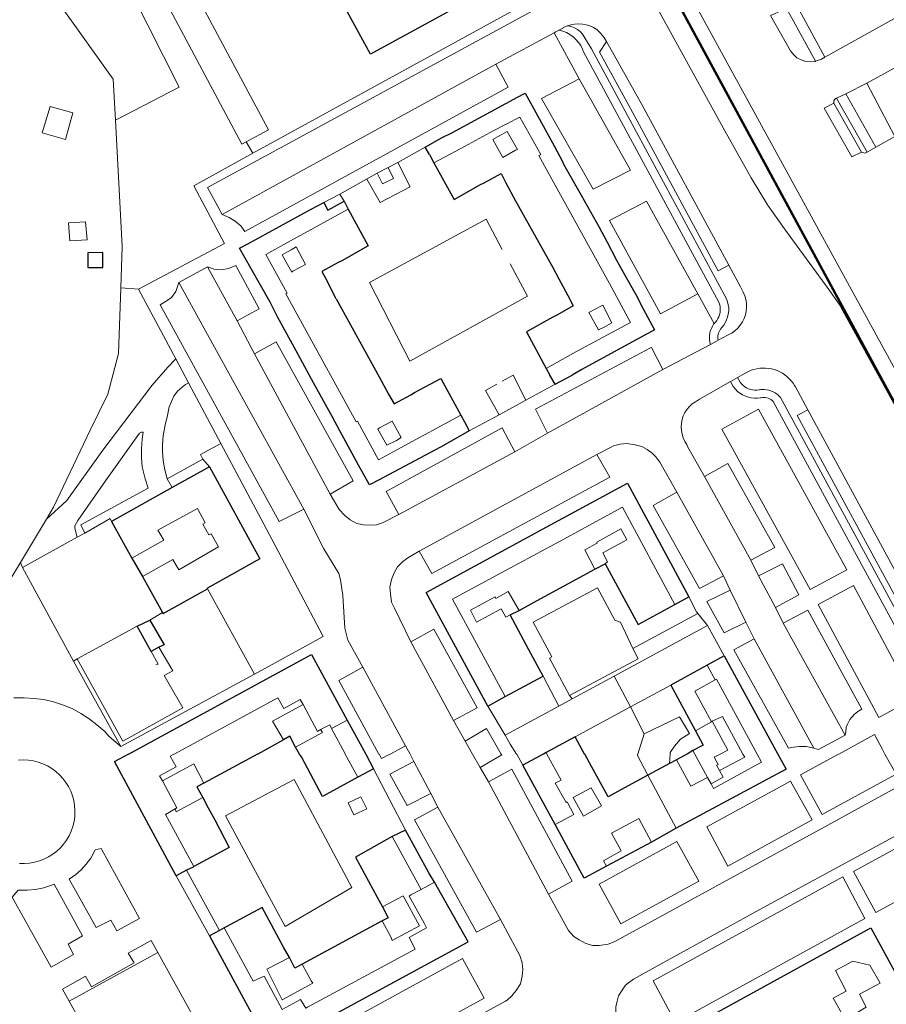
# Model space of a CAD drawing. Units: metres. Extents: x 445088 to 447366, y 4473790 to 4475792.
# Drawn here: x 446670 to 446815, y 4474751 to 4474915 of the extents above; entities that cross this region are included whole.
import ezdxf

# ---------------------------------------------------------------- set-up
doc = ezdxf.new("R2010")
doc.units = ezdxf.units.M
doc.header["$MEASUREMENT"] = 0
doc.linetypes.add('Límite_Distrito', pattern=[5, 3, -1, 0, -1])
for name, color, linetype, lineweight in [('03_ALAMBRADA_L', 252, 'Continuous', 0), ('03_AUXILIAR_CONSTRUCTIVO_L', 252, 'Continuous', 0), ('03_CERRAMIENTO_SIN_ESPECIFICAR_L', 252, 'Continuous', 0), ('03_EDIFICIO_CAMBIO_ALTURA_L', 252, 'Continuous', 0), ('03_EDIFICIO_FACHADA_L', 252, 'Continuous', 25), ('03_EDIFICIO_FACHADA_RETRANQUEADA_SOPORTAL_L', 252, 'Continuous', 13), ('03_EDIFICIO_MEDIANERIA_L', 252, 'Continuous', 0), ('03_EDIFICIO_VUELO_SOPORTALES_L', 252, 'Continuous', 25), ('03_ESCALERA_L', 252, 'Continuous', 0), ('03_MARQUESINA_L', 252, 'Continuous', 13), ('03_MURO_PARED_TAPIA_L', 252, 'Continuous', 0), ('03_PORCHE_CASETA_COBERTIZO_L', 252, 'Continuous', 13), ('06_ACERA_ISLETA_L', 252, 'Continuous', 0), ('06_APARCAMIENTO_L', 252, 'Continuous', 0), ('06_BORDILLO_L', 252, 'Continuous', 0), ('06_CIERRE_ACERA_ISLETA_L', 252, 'Continuous', 0), ('10_CARRIL_BICI_L', 252, 'Continuous', 13), ('11_CIERRE_ZONA_AJARDINADA_L', 252, 'Continuous', 13), ('11_SETO_L', 252, 'Continuous', 0), ('DISTRITOS_20100407', 252, 'Continuous', 50), ('distritos_lineas_interiores_20171031', 252, 'Límite_Distrito', 25)]:
    doc.layers.add(name, color=color, linetype=linetype, lineweight=lineweight)

# ---------------------------------------------------------------- blocks, each defined once
blk = doc.blocks.new('VK4764N_ACAD_1_FMEBLOCK7')
at = {"layer": '06_BORDILLO_L'}
for p, q in [((-3.82, 0), (-3.82, 0)), ((3.82, 0), (3.82, 0))]:
    blk.add_line(p, q, dxfattribs=at)

msp = doc.modelspace()

# ---------------------------------------------------------------- linework, layer by layer
at = {"layer": '03_ALAMBRADA_L'}
for p, q in [((446709.2, 4474892.4), (446756.37, 4474918.28)), ((446687.3, 4474870), (446690.2, 4474869.8)), ((446701.7, 4474819.9), (446709.5, 4474805.7)), ((446687.3, 4474793.7), (446679.4, 4474807.9)), ((446709.5, 4474805.7), (446687.3, 4474793.7)), ((446697.6, 4474800.1), (446694.5, 4474805.5))]:
    msp.add_line(p, q, dxfattribs=at)
for points in [[(446686.4, 4474897.9), (446697, 4474903.4), (446681.4, 4474934.3), (446732.4, 4474961.9)], [(446690.2, 4474869.8), (446704.5, 4474877.4), (446699.4, 4474887), (446709.2, 4474892.4)], [(446725.68, 4474770.23), (446716.08, 4474788.23), (446704.68, 4474782.13), (446714.58, 4474763.73), (446725.68, 4474770.23)]]:
    msp.add_lwpolyline(points, dxfattribs=at)
at = {"layer": '03_AUXILIAR_CONSTRUCTIVO_L'}
msp.add_line((446784.8, 4474813.8), (446786, 4474811.7), dxfattribs=at)
for points in [[(446674.2, 4474895.8), (446675.5, 4474900.2), (446679.3, 4474899.1), (446678.1, 4474894.7), (446674.2, 4474895.8)], [(446681.7, 4474878), (446678.8, 4474877.8), (446678.6, 4474880.8), (446681.4, 4474881), (446681.7, 4474878)]]:
    msp.add_lwpolyline(points, dxfattribs=at)
at = {"layer": '03_CERRAMIENTO_SIN_ESPECIFICAR_L'}
msp.add_line((446678.7, 4474751.3), (446693.4, 4474759.4), dxfattribs=at)
for points in [[(446728.2, 4474888.1), (446730.4, 4474884.2), (446735.4, 4474886.8), (446733.31, 4474890.88)], [(446750.7, 4474854.5), (446752.5, 4474855.5), (446754.6, 4474851.3)], [(446749.8, 4474854), (446747.9, 4474852.9), (446750.2, 4474848.9)], [(446761.9, 4474802.2), (446758.52, 4474808.37), (446758.96, 4474808.61), (446755.84, 4474814.37), (446766.54, 4474820.11), (446769.39, 4474814.7), (446770.35, 4474814.38), (446772.4, 4474810)], [(446693.4, 4474759.4), (446704.6, 4474739.2), (446700.6, 4474737), (446700.1, 4474737.7), (446699.3, 4474738.4), (446698.6, 4474738.7), (446697.7, 4474738.9), (446696.9, 4474739), (446696.2, 4474738.8), (446695.3, 4474738.4), (446694.5, 4474737.8), (446694, 4474737.3), (446693.6, 4474736.6), (446693.4, 4474735.9), (446693.3, 4474735.4), (446693.4, 4474734.4), (446693.5, 4474733.9), (446693.8, 4474733.2), (446689.8, 4474731.1), (446678.7, 4474751.3)]]:
    msp.add_lwpolyline(points, dxfattribs=at)
at = {"layer": '03_EDIFICIO_CAMBIO_ALTURA_L'}
for p, q in [((446786.09, 4474804.78), (446784.75, 4474807.23)), ((446722.3, 4474796.7), (446724.9, 4474798.1)), ((446782.8, 4474796.3), (446785.5, 4474797.8)), ((446785.5, 4474797.8), (446785.6, 4474797.9)), ((446758.09, 4474792.42), (446758, 4474792.7)), ((446782.69, 4474792.42), (446782.4, 4474793)), ((446785.4, 4474787.5), (446784.82, 4474788.56)), ((446737.2, 4474769.9), (446739.4, 4474771.11))]:
    msp.add_line(p, q, dxfattribs=at)
for points in [[(446758, 4474856.6), (446762.4, 4474859.1), (446768.2, 4474862.2), (446772.01, 4474864.25), (446768.5, 4474870.7), (446758.3, 4474889.2), (446756.8, 4474892), (446757.1, 4474892.17), (446753.62, 4474898.42), (446749.3, 4474896.2), (446743.8, 4474893.2), (446739.3, 4474890.8)], [(446752.9, 4474892.9), (446753.2, 4474893), (446751.5, 4474896), (446749.9, 4474895.1), (446749.1, 4474894.7), (446750.8, 4474891.7), (446752.9, 4474892.9)], [(446743.8, 4474848.8), (446733.8, 4474843.4), (446730.11, 4474841.41), (446726.63, 4474847.83), (446726.4, 4474847.7), (446714.7, 4474869), (446714.94, 4474869.14), (446711.4, 4474875.55), (446714.9, 4474877.5), (446725.1, 4474883.1)], [(446715.6, 4474876.3), (446716.4, 4474876.8), (446718, 4474873.9), (446715.9, 4474872.8), (446715.7, 4474872.6), (446715, 4474873.9), (446714.1, 4474875.5), (446715.6, 4474876.3)], [(446767.2, 4474867), (446767.4, 4474867.1), (446768.9, 4474864.2), (446767.5, 4474863.4), (446766.7, 4474863), (446765.1, 4474865.9), (446767.2, 4474867)], [(446730.7, 4474845.2), (446731.5, 4474843.8), (446733.1, 4474844.6), (446733.9, 4474845.1), (446732.4, 4474847.8), (446730.3, 4474846.7), (446730, 4474846.5), (446730.7, 4474845.2)], [(446779.4, 4474817.3), (446770.7, 4474833.5), (446760.2, 4474827.8), (446752.8, 4474823.8), (446742.8, 4474818.4), (446742.4, 4474818.2), (446751.2, 4474802)], [(446766.1, 4474823.2), (446764.4, 4474826.4), (446766.5, 4474827.5), (446766.4, 4474827.7), (446770.4, 4474829.9), (446771.4, 4474828.1), (446767.4, 4474825.9), (446768.2, 4474824.4), (446767.8, 4474824.1)], [(446752, 4474815.6), (446751.3, 4474815.2), (446750.5, 4474816.6), (446746.4, 4474814.4), (446745.4, 4474816.4), (446749.5, 4474818.6), (446749.6, 4474818.3), (446751.7, 4474819.5), (446753.5, 4474816.3)], [(446785.5, 4474797.8), (446782.7, 4474802.9), (446786.09, 4474804.78)], [(446786.09, 4474804.78), (446786.3, 4474804.9), (446793.09, 4474792.42)], [(446696.16, 4474792.42), (446713.4, 4474801.8), (446714.4, 4474800), (446717.1, 4474801.5), (446717.6, 4474800.7)], [(446717.6, 4474800.7), (446712.5, 4474797.9), (446714.3, 4474794.8)], [(446717.6, 4474800.7), (446720, 4474796.2), (446720.5, 4474796.5)], [(446785.6, 4474797.9), (446787.3, 4474798.7), (446790.69, 4474792.42)], [(446720.5, 4474796.5), (446722, 4474797.3), (446722.3, 4474796.7)], [(446785.6, 4474797.9), (446788.2, 4474793.1), (446786.95, 4474792.42)], [(446720.5, 4474796.5), (446720.8, 4474796), (446716.3, 4474793.6)], [(446722.3, 4474796.7), (446724.6, 4474792.5), (446724.6, 4474792.42)], [(446694.2, 4474788), (446693.7, 4474788.8), (446696.5, 4474790.3), (446695.5, 4474792.1), (446696.1, 4474792.4), (446696.14, 4474792.42), (446696.15, 4474792.42), (446696.16, 4474792.42)], [(446724.6, 4474792.42), (446724.6, 4474792.42), (446724.6, 4474792.4), (446726.7, 4474788.6)], [(446759.5, 4474780.7), (446762.6, 4474782.4), (446761.5, 4474784.5), (446761.3, 4474784.4), (446759.5, 4474787.6), (446760.5, 4474788.1), (446758.1, 4474792.4), (446758.09, 4474792.42), (446758.09, 4474792.42)], [(446784.82, 4474788.56), (446782.7, 4474792.4), (446782.69, 4474792.42), (446782.69, 4474792.42)], [(446793.09, 4474792.42), (446793.09, 4474792.42), (446793.1, 4474792.4), (446793.8, 4474791.1), (446785.8, 4474786.7), (446785.4, 4474787.5)], [(446786.95, 4474792.42), (446786.94, 4474792.42), (446786.9, 4474792.4), (446785.9, 4474791.9), (446786.6, 4474790.7), (446786.3, 4474790.6), (446786.8, 4474789.7)], [(446790.69, 4474792.42), (446790.69, 4474792.42), (446790.7, 4474792.4), (446791, 4474791.9), (446786.8, 4474789.7)], [(446701.1, 4474787.6), (446699.4, 4474790.8), (446694.2, 4474788)], [(446784.82, 4474788.56), (446782.07, 4474787.07), (446779.69, 4474791.48)], [(446786.8, 4474789.7), (446787.4, 4474788.6), (446785.4, 4474787.5)], [(446694.2, 4474788), (446696.6, 4474783.5), (446696.3, 4474783.3)], [(446762.5, 4474785.2), (446765.5, 4474786.8), (446767.2, 4474783.8), (446764.2, 4474782.1), (446762.5, 4474785.2)], [(446696.3, 4474783.3), (446696.5, 4474782.8), (446700.9, 4474785.2)], [(446699.4, 4474773.7), (446694.7, 4474782.4), (446696.3, 4474783.3)], [(446768, 4474773.8), (446767.55, 4474774.68), (446770.46, 4474776.31), (446768.88, 4474779.25), (446773.4, 4474781.7), (446775.5, 4474777.8)], [(446732.4, 4474778.7), (446736.3, 4474771.5), (446737.2, 4474769.9)], [(446737.2, 4474769.9), (446735.5, 4474769), (446735.2, 4474768.8), (446737.7, 4474764.3), (446738.1, 4474763.5), (446735.2, 4474761.9), (446736.2, 4474760), (446718.3, 4474750.3), (446718.01, 4474750.16), (446717.14, 4474751.61), (446714.12, 4474749.96), (446711.11, 4474755.49), (446709.3, 4474754.65), (446704.47, 4474763.52)], [(446730.7, 4474764.7), (446732.2, 4474761.9), (446732.4, 4474761.4), (446736.91, 4474763.87), (446734.23, 4474768.83), (446730.8, 4474767)], [(446715.3, 4474758.6), (446711.53, 4474756.63), (446714.11, 4474751.56), (446719.2, 4474754.3), (446718.9, 4474754.7), (446717.4, 4474757.5)], [(446808.6, 4474748.8), (446809.8, 4474749.5), (446811.2, 4474750.3), (446810.1, 4474752.5), (446813.5, 4474754.3), (446811.8, 4474757.3), (446809, 4474758), (446806.1, 4474756.4), (446807.9, 4474753), (446805.7, 4474751.8), (446807.1, 4474749.4)]]:
    msp.add_lwpolyline(points, dxfattribs=at)
at = {"layer": '03_EDIFICIO_FACHADA_L'}
for p, q in [((446742.3, 4474895.8), (446753.2, 4474901.7)), ((446753.2, 4474901.7), (446754.4, 4474902.34)), ((446756.3, 4474899.2), (446759.4, 4474893.5)), ((446740.7, 4474895), (446742.3, 4474895.8)), ((446737.9, 4474893.4), (446740.7, 4474895)), ((446759.4, 4474893.5), (446760.7, 4474891)), ((446738.6, 4474892.2), (446737.9, 4474893.4)), ((446738.6, 4474892.2), (446739.3, 4474890.8)), ((446760.7, 4474891), (446760.9, 4474890.6)), ((446760.9, 4474890.6), (446763.8, 4474885.4)), ((446747.7, 4474887.5), (446750.5, 4474889)), ((446750.5, 4474889), (446751.3, 4474887.5)), ((446747.1, 4474887.2), (446747.7, 4474887.5)), ((446751.3, 4474887.5), (446752.9, 4474884.5)), ((446763.8, 4474885.4), (446766.8, 4474880.1)), ((446724.4, 4474884.4), (446725.1, 4474883.1)), ((446752.9, 4474884.5), (446759.1, 4474873.4)), ((446723.4, 4474874.2), (446720.7, 4474872.7)), ((446724, 4474874.5), (446723.4, 4474874.2)), ((446769.7, 4474874.6), (446771.1, 4474872.1)), ((446712.1, 4474867.6), (446708.9, 4474873.3)), ((446720.7, 4474872.7), (446721.5, 4474871.2)), ((446759.1, 4474873.4), (446760.1, 4474871.5)), ((446723.1, 4474868.2), (446721.5, 4474871.2)), ((446760.1, 4474871.5), (446761.6, 4474868.7)), ((446713.3, 4474865.2), (446712.1, 4474867.6)), ((446723.1, 4474868.2), (446730.2, 4474855.2)), ((446761.6, 4474868.7), (446762.5, 4474867)), ((446762.5, 4474867), (446759.9, 4474865.5)), ((446716.4, 4474859.5), (446713.3, 4474865.2)), ((446759.9, 4474865.5), (446759.1, 4474865.1)), ((446774.7, 4474862.3), (446763.9, 4474856.4)), ((446775.84, 4474862.91), (446774.7, 4474862.3)), ((446719.3, 4474854.2), (446716.4, 4474859.5)), ((446758, 4474856.6), (446758.6, 4474855.5)), ((446763.9, 4474856.4), (446762.3, 4474855.5)), ((446722.4, 4474848.6), (446719.3, 4474854.2)), ((446730.2, 4474855.2), (446731.8, 4474852.3)), ((446759.5, 4474854), (446758.6, 4474855.5)), ((446759.5, 4474854), (446762.3, 4474855.5)), ((446735.5, 4474852.2), (446736.1, 4474852.6)), ((446731.8, 4474852.3), (446732.7, 4474850.7)), ((446732.7, 4474850.7), (446735.5, 4474852.2)), ((446723.7, 4474846.2), (446722.4, 4474848.6)), ((446743.8, 4474848.8), (446744.4, 4474847.7)), ((446744.4, 4474847.7), (446745.2, 4474846.2)), ((446726.8, 4474840.5), (446723.7, 4474846.2)), ((446745.2, 4474846.2), (446742.6, 4474844.7)), ((446689.1, 4474825), (446690.9, 4474822)), ((446762.9, 4474821.5), (446766.1, 4474823.2)), ((446766.1, 4474823.2), (446767.8, 4474824.1)), ((446756.5, 4474818), (446762.9, 4474821.5)), ((446779.4, 4474817.3), (446781.7, 4474818.6)), ((446753.5, 4474816.3), (446756.5, 4474818)), ((446752, 4474815.6), (446753.5, 4474816.3)), ((446755.1, 4474809.8), (446752, 4474815.6)), ((446690, 4474813.7), (446692.1, 4474814.7)), ((446692.3, 4474809.5), (446690, 4474813.7)), ((446693.6, 4474810.2), (446692.3, 4474809.5)), ((446757.5, 4474805.4), (446755.1, 4474809.8)), ((446787.6, 4474808.8), (446784.75, 4474807.23)), ((446787.6, 4474808.8), (446796.49, 4474792.42)), ((446784.75, 4474807.23), (446778.7, 4474803.9)), ((446751.2, 4474802), (446757.5, 4474805.4)), ((446778.7, 4474803.9), (446782.8, 4474796.3)), ((446748.3, 4474800.4), (446751.2, 4474802)), ((446724.9, 4474798.1), (446727.99, 4474792.42)), ((446762.8, 4474795.3), (446758, 4474792.7)), ((446764.39, 4474792.42), (446762.8, 4474795.3)), ((446714.3, 4474794.8), (446710.05, 4474792.42)), ((446716.99, 4474792.42), (446716.3, 4474793.6)), ((446688.54, 4474792.42), (446688.55, 4474792.42)), ((446710.05, 4474792.42), (446710.04, 4474792.42)), ((446716.99, 4474792.42), (446716.99, 4474792.42)), ((446727.99, 4474792.42), (446727.99, 4474792.42)), ((446757.55, 4474792.42), (446757.54, 4474792.42)), ((446758, 4474792.7), (446757.55, 4474792.42)), ((446764.39, 4474792.42), (446764.39, 4474792.42)), ((446781.45, 4474792.42), (446781.44, 4474792.42)), ((446782.4, 4474793), (446781.45, 4474792.42)), ((446796.49, 4474792.42), (446796.49, 4474792.42)), ((446759.5, 4474780.7), (446754.1, 4474790.6)), ((446778.51, 4474790.84), (446774.9, 4474788.9)), ((446779.69, 4474791.48), (446778.51, 4474790.84)), ((446729.3, 4474790), (446726.7, 4474788.6)), ((446774.9, 4474788.9), (446771, 4474786.8)), ((446700.9, 4474785.2), (446701.8, 4474783.5)), ((446701.8, 4474783.5), (446702.9, 4474781.5)), ((446734.6, 4474779.8), (446732.4, 4474778.7)), ((446738.5, 4474772.7), (446734.6, 4474779.8)), ((446779.6, 4474780.1), (446775.5, 4474777.8)), ((446775.5, 4474777.8), (446768, 4474773.8)), ((446698.2, 4474773.1), (446696.5, 4474772.2)), ((446699.3, 4474773.6), (446698.2, 4474773.1)), ((446699.4, 4474773.7), (446699.3, 4474773.6)), ((446739.4, 4474771.11), (446738.5, 4474772.7)), ((446729.9, 4474768.6), (446730.8, 4474767)), ((446730.7, 4474764.7), (446717.4, 4474757.5)), ((446703.7, 4474763.1), (446702, 4474762.2)), ((446704.47, 4474763.52), (446703.7, 4474763.1)), ((446704.8, 4474763.7), (446704.47, 4474763.52)), ((446715.3, 4474758.6), (446714.3, 4474760.3))]:
    msp.add_line(p, q, dxfattribs=at)
for points in [[(446748.2, 4474919.5), (446728.8, 4474908.9), (446709.8, 4474943.7), (446729.2, 4474954.3), (446742, 4474931)], [(446754.4, 4474902.34), (446754.5, 4474902.4), (446756.3, 4474899.2)], [(446739.3, 4474890.8), (446742.7, 4474884.7), (446747.1, 4474887.2)], [(446708.4, 4474877.3), (446718.9, 4474883.1), (446721, 4474884.2)], [(446721, 4474884.2), (446721.7, 4474882.9), (446724.4, 4474884.4)], [(446725.1, 4474883.1), (446728.4, 4474877), (446724, 4474874.5)], [(446766.8, 4474880.1), (446768.1, 4474877.7), (446769.7, 4474874.6)], [(446708.9, 4474873.3), (446707, 4474876.6), (446708.4, 4474877.3)], [(446681.8, 4474875.8), (446681.8, 4474873.4), (446684.3, 4474873.4), (446684.3, 4474875.9), (446681.8, 4474875.8)], [(446771.1, 4474872.1), (446772.9, 4474868.9), (446774.1, 4474866.5)], [(446774.1, 4474866.5), (446776, 4474863), (446775.84, 4474862.91)], [(446759.1, 4474865.1), (446754.7, 4474862.7), (446758, 4474856.6)], [(446736.1, 4474852.6), (446740.5, 4474854.9), (446743.8, 4474848.8)], [(446742.6, 4474844.7), (446740.4, 4474843.5), (446730.1, 4474838)], [(446730.1, 4474838), (446728.6, 4474837.2), (446726.8, 4474840.5)], [(446758.72, 4474830.59), (446771.52, 4474837.5), (446781.7, 4474818.6)], [(446748.3, 4474800.4), (446738.02, 4474819.3), (446758.72, 4474830.59)], [(446767.8, 4474824.1), (446773.3, 4474814), (446779.4, 4474817.3)], [(446692.1, 4474814.7), (446694.5, 4474810.6), (446693.6, 4474810.2)], [(446688.55, 4474792.42), (446719, 4474809), (446724.9, 4474798.1)], [(446716.3, 4474793.6), (446715.4, 4474795.4), (446714.3, 4474794.8)], [(446782.8, 4474796.3), (446784.1, 4474793.9), (446782.4, 4474793)], [(446696.5, 4474772.2), (446686.2, 4474791.2), (446687.9, 4474792.1)], [(446687.9, 4474792.1), (446688.5, 4474792.4), (446688.54, 4474792.42)], [(446710.04, 4474792.42), (446710, 4474792.4), (446701.1, 4474787.6)], [(446717.3, 4474792), (446717, 4474792.4), (446716.99, 4474792.42)], [(446726.7, 4474788.6), (446720.8, 4474785.4), (446717.3, 4474792)], [(446727.99, 4474792.42), (446728, 4474792.4), (446729.3, 4474790)], [(446757.54, 4474792.42), (446757.5, 4474792.4), (446754.1, 4474790.6)], [(446765.2, 4474791), (446764.4, 4474792.4), (446764.39, 4474792.42)], [(446796.49, 4474792.42), (446796.5, 4474792.4), (446797.9, 4474789.9), (446779.6, 4474780.1)], [(446781.44, 4474792.42), (446781.4, 4474792.4), (446779.69, 4474791.48)], [(446771, 4474786.8), (446768.3, 4474785.3), (446765.2, 4474791)], [(446701.1, 4474787.6), (446699.9, 4474787), (446700.9, 4474785.2)], [(446702.9, 4474781.5), (446705.3, 4474776.9), (446699.4, 4474773.7)], [(446768, 4474773.8), (446764.3, 4474771.8), (446759.5, 4474780.7)], [(446732.4, 4474778.7), (446726.3, 4474775.3), (446729.9, 4474768.6)], [(446713.9, 4474744.3), (446745, 4474761.2), (446739.4, 4474771.11)], [(446714.3, 4474760.3), (446710.8, 4474766.9), (446704.8, 4474763.7)], [(446730.8, 4474767), (446731.7, 4474765.2), (446730.7, 4474764.7)], [(446786.6, 4474731), (446778.7, 4474745.2), (446812, 4474763.5), (446822.2, 4474744.7)], [(446702, 4474762.2), (446712.2, 4474743.4), (446713.9, 4474744.3)], [(446717.4, 4474757.5), (446716.2, 4474756.8), (446715.3, 4474758.6)]]:
    msp.add_lwpolyline(points, dxfattribs=at)
at = {"layer": '03_EDIFICIO_FACHADA_RETRANQUEADA_SOPORTAL_L'}
msp.add_lwpolyline([(446689.1, 4474825), (446694.4, 4474828), (446693.4, 4474829.7), (446700, 4474833.3), (446701.3, 4474830.9), (446700.9, 4474830.7), (446701.9, 4474828.9), (446702.3, 4474829.1), (446703.5, 4474826.9), (446696.9, 4474823.1), (446695.9, 4474824.8), (446690.9, 4474822)], dxfattribs=at)
at = {"layer": '03_EDIFICIO_MEDIANERIA_L'}
msp.add_line((446774.9, 4474788.9), (446779.6, 4474780.1), dxfattribs=at)
at = {"layer": '03_EDIFICIO_VUELO_SOPORTALES_L'}
for p, q in [((446702, 4474840.2), (446695.8, 4474836.8)), ((446695.8, 4474836.8), (446685.7, 4474831.1)), ((446685.7, 4474831.1), (446689.1, 4474825)), ((446690.9, 4474822), (446694.2, 4474816))]:
    msp.add_line(p, q, dxfattribs=at)
for points in [[(446702, 4474840.2), (446710.4, 4474824.9), (446701.6, 4474820), (446701.7, 4474819.9)], [(446694.2, 4474816), (446694.3, 4474815.8), (446701.7, 4474819.9)]]:
    msp.add_lwpolyline(points, dxfattribs=at)
at = {"layer": '03_ESCALERA_L'}
for p, q in [((446729.9, 4474889.1), (446731.7, 4474890)), ((446695, 4474838.2), (446700.9, 4474841.5)), ((446695.8, 4474836.8), (446695, 4474838.2))]:
    msp.add_line(p, q, dxfattribs=at)
for points in [[(446731.7, 4474890), (446732.6, 4474888.2), (446730.8, 4474887.3), (446729.9, 4474889.1)], [(446681.3, 4474829.2), (446680.6, 4474830.6), (446691.8, 4474836.7)]]:
    msp.add_lwpolyline(points, dxfattribs=at)
at = {"layer": '03_MARQUESINA_L'}
for points in [[(446687.1, 4474932), (446691.5, 4474934.4), (446711.8, 4474896.3), (446708.1, 4474894.3)], [(446708.1, 4474894.3), (446707.4, 4474893.9), (446687.1, 4474932)]]:
    msp.add_lwpolyline(points, dxfattribs=at)
at = {"layer": '03_MURO_PARED_TAPIA_L'}
for p, q in [((446733.31, 4474890.88), (446737.9, 4474893.4)), ((446731.7, 4474890), (446733.31, 4474890.88)), ((446729.9, 4474889.1), (446723.7, 4474885.6)), ((446696.4, 4474858.2), (446690.2, 4474869.8)), ((446698.5, 4474854.2), (446696.4, 4474858.2)), ((446703.9, 4474844.1), (446698.5, 4474854.2)), ((446754.6, 4474851.3), (446759.5, 4474854)), ((446750.2, 4474848.9), (446745.2, 4474846.2)), ((446670.6, 4474824.3), (446674.9, 4474831.5)), ((446670.9, 4474823.5), (446680, 4474828.5)), ((446680, 4474828.5), (446681.3, 4474829.2)), ((446679.4, 4474807.9), (446670.9, 4474823.5)), ((446781.7, 4474818.6), (446783, 4474816.1)), ((446690, 4474813.7), (446680, 4474808.3)), ((446786, 4474811.7), (446787.6, 4474808.8)), ((446680, 4474808.3), (446679.4, 4474807.9)), ((446769.3, 4474805.4), (446772, 4474800.3)), ((446772, 4474800.3), (446778.7, 4474803.9)), ((446751.2, 4474795.6), (446748.3, 4474800.4)), ((446762.8, 4474795.3), (446772, 4474800.3)), ((446772, 4474800.3), (446774.3, 4474795.8)), ((446774.3, 4474795.8), (446773.21, 4474792.42)), ((446753.08, 4474792.42), (446753.08, 4474792.42)), ((446773.21, 4474792.42), (446773.21, 4474792.42)), ((446778.6, 4474792.42), (446778.51, 4474790.84)), ((446778.6, 4474792.42), (446778.6, 4474792.42)), ((446729.3, 4474790), (446734.6, 4474779.8))]:
    msp.add_line(p, q, dxfattribs=at)
for points in [[(446686.4, 4474897.9), (446686, 4474904.7), (446671.7, 4474924.8), (446656.9, 4474942)], [(446687.3, 4474870), (446687.5, 4474876.9), (446686.4, 4474897.9)], [(446674.9, 4474831.5), (446676.1, 4474833.5), (446682.2, 4474846.3), (446685.1, 4474852.3), (446686.9, 4474859.1), (446687.3, 4474870)], [(446681.3, 4474829.2), (446685.5, 4474831.6), (446685.7, 4474831.1)], [(446651.31, 4474792.43), (446657.7, 4474803), (446670.6, 4474824.3)], [(446693.1, 4474807.3), (446693.5, 4474807.4), (446692.3, 4474809.5)], [(446774.3, 4474795.8), (446780.16, 4474798.62), (446781.83, 4474795.85), (446780.34, 4474794.94), (446779.31, 4474793.75), (446778.62, 4474792.67), (446778.6, 4474792.42)], [(446753.08, 4474792.42), (446752, 4474794.1), (446751.2, 4474795.6)], [(446754.1, 4474790.6), (446753.1, 4474792.4), (446753.08, 4474792.42)], [(446773.21, 4474792.42), (446773.2, 4474792.4), (446773.2, 4474792.2), (446774.9, 4474788.9)], [(446679.65, 4474782.84), (446679.65, 4474783.04), (446679.59, 4474783.87), (446679.45, 4474784.69), (446679.24, 4474785.49), (446678.94, 4474786.27), (446678.58, 4474787.01), (446678.14, 4474787.72), (446677.64, 4474788.38), (446677.07, 4474788.99), (446676.46, 4474789.55), (446675.78, 4474790.04), (446675.07, 4474790.46), (446674.32, 4474790.82), (446673.54, 4474791.1), (446672.73, 4474791.3), (446671.91, 4474791.42), (446671.08, 4474791.47), (446670.25, 4474791.43)], [(446670.45, 4474774.23), (446671.28, 4474774.22), (446672.11, 4474774.28), (446672.93, 4474774.43), (446673.73, 4474774.65), (446674.5, 4474774.95), (446675.25, 4474775.32), (446675.95, 4474775.76), (446676.61, 4474776.27), (446677.22, 4474776.83), (446677.76, 4474777.46), (446678.25, 4474778.13), (446678.67, 4474778.85), (446679.02, 4474779.6), (446679.29, 4474780.38), (446679.49, 4474781.19), (446679.61, 4474782.01), (446679.65, 4474782.84)]]:
    msp.add_lwpolyline(points, dxfattribs=at)
at = {"layer": '03_PORCHE_CASETA_COBERTIZO_L'}
for p, q in [((446723.7, 4474885.6), (446721, 4474884.2)), ((446723.7, 4474885.6), (446724.4, 4474884.4)), ((446696.5, 4474772.2), (446702, 4474762.2)), ((446703.7, 4474763.1), (446698.2, 4474773.1))]:
    msp.add_line(p, q, dxfattribs=at)
msp.add_lwpolyline([(446727.2, 4474785.3), (446728.2, 4474783.3), (446726, 4474782.3), (446725.1, 4474784.3), (446727.2, 4474785.3)], dxfattribs=at)
at = {"layer": '06_ACERA_ISLETA_L'}
for p, q in [((446759.32, 4474912.45), (446749.6, 4474907.2)), ((446759.6, 4474912.6), (446759.32, 4474912.45)), ((446760.11, 4474912.88), (446759.6, 4474912.6)), ((446802.71, 4474907.68), (446802.79, 4474907.7)), ((446786.6, 4474872.82), (446772.01, 4474899.85)), ((446786.6, 4474872.82), (446788.35, 4474873.78)), ((446788.35, 4474873.78), (446790.29, 4474870.19)), ((446696.9, 4474870.9), (446701.7, 4474873.5)), ((446706.6, 4474864.5), (446709.5, 4474859)), ((446788.28, 4474862.17), (446786.59, 4474861.27)), ((446785.32, 4474860.6), (446777.4, 4474856.4)), ((446789.82, 4474855.1), (446791.18, 4474855.87)), ((446799.43, 4474853.52), (446801.5, 4474849.69)), ((446799.74, 4474848.74), (446801.5, 4474849.69)), ((446799.74, 4474848.74), (446821.12, 4474809.23)), ((446752.8, 4474842.7), (446758.2, 4474845.8)), ((446793.3, 4474822.1), (446792, 4474824.7)), ((446787.5, 4474822.1), (446788.6, 4474819.7)), ((446797.4, 4474814.2), (446796.1, 4474816.8)), ((446791.2, 4474814.4), (446792.6, 4474811.6)), ((446744.5, 4474794.6), (446742.6, 4474798)), ((446734.6, 4474793.8), (446732.05, 4474792.42)), ((446735.39, 4474792.42), (446734.6, 4474793.8)), ((446730.19, 4474792.42), (446730.19, 4474792.42)), ((446732.05, 4474792.42), (446732.04, 4474792.42)), ((446735.39, 4474792.42), (446735.39, 4474792.42)), ((446750.49, 4474792.42), (446750.49, 4474792.42)), ((446748.4, 4474787.8), (446747, 4474790.2)), ((446740, 4474783.6), (446738.8, 4474785.9)), ((446717.33, 4474732.94), (446751.22, 4474751.35))]:
    msp.add_line(p, q, dxfattribs=at)
for points in [[(446778.87, 4474950.05), (446797.34, 4474916.21), (446795.3, 4474915.3), (446798.6, 4474909.43), (446799.09, 4474908.81), (446799.69, 4474908.29), (446800.38, 4474907.91), (446801.14, 4474907.68), (446801.92, 4474907.6), (446802.71, 4474907.68)], [(446804.33, 4474908.37), (446816.8, 4474915.3), (446814.5, 4474919.9), (446847.7, 4474937.9)], [(446704.1, 4474882.2), (446701.7, 4474886.7), (446758.58, 4474917.64)], [(446761.59, 4474913.61), (446762.09, 4474913.77), (446762.72, 4474913.89), (446763.37, 4474913.93), (446764.01, 4474913.89), (446764.64, 4474913.77), (446765.26, 4474913.58), (446765.85, 4474913.31), (446766.39, 4474912.97), (446767.01, 4474912.36), (446767.56, 4474911.71), (446768.05, 4474911)], [(446768.05, 4474911), (446766.84, 4474909.23), (446772.01, 4474899.85)], [(446749.6, 4474907.2), (446751.7, 4474903.4), (446751.66, 4474903.38)], [(446751.66, 4474903.38), (446707.9, 4474879.4), (446707.2, 4474880.3), (446706.3, 4474881.1), (446705.3, 4474881.7), (446704.1, 4474882.2)], [(446701.7, 4474873.5), (446702.8, 4474873.1), (446704, 4474873), (446705.2, 4474873.2), (446706.4, 4474873.7), (446710.3, 4474866.5), (446706.6, 4474864.5)], [(446717.7, 4474833.2), (446713.6, 4474831.1), (446693.8, 4474867.2), (446695, 4474867.9), (446695.7, 4474868.4), (446696.4, 4474869.4), (446696.9, 4474870.9)], [(446790.56, 4474869.63), (446790.75, 4474869.28), (446791.01, 4474868.69), (446791.19, 4474868.07), (446791.29, 4474867.43), (446791.32, 4474866.79), (446791.26, 4474866.14), (446791.13, 4474865.51), (446790.91, 4474864.9), (446790.63, 4474864.32), (446790.27, 4474863.78), (446789.86, 4474863.29), (446789.38, 4474862.85), (446788.85, 4474862.48), (446788.28, 4474862.17)], [(446790.56, 4474869.63), (446790.51, 4474869.75), (446790.29, 4474870.19)], [(446709.5, 4474859), (446713.1, 4474861), (446725.9, 4474837.9), (446722.1, 4474835.7)], [(446758.2, 4474845.8), (446756.2, 4474849.8), (446775.32, 4474860)], [(446775.32, 4474860), (446775.5, 4474860.1), (446777.4, 4474856.4)], [(446799.43, 4474853.52), (446799.31, 4474853.73), (446799.04, 4474854.14), (446798.74, 4474854.52), (446798.41, 4474854.89), (446798.05, 4474855.22), (446797.66, 4474855.52), (446797.26, 4474855.79), (446796.83, 4474856.03), (446796.38, 4474856.23), (446795.92, 4474856.39), (446795.44, 4474856.52), (446794.96, 4474856.6), (446794.48, 4474856.65), (446793.98, 4474856.66), (446793.5, 4474856.62), (446793.01, 4474856.55), (446792.54, 4474856.44), (446792.07, 4474856.29), (446791.62, 4474856.1), (446791.18, 4474855.87)], [(446782.8, 4474851.06), (446783.5, 4474851.5), (446788.63, 4474854.42)], [(446781.39, 4474843.92), (446781.38, 4474843.94), (446781.04, 4474844.46), (446780.78, 4474845.03), (446780.58, 4474845.63), (446780.47, 4474846.25), (446780.43, 4474846.87), (446780.47, 4474847.5), (446780.6, 4474848.12), (446780.79, 4474848.71), (446781.07, 4474849.28), (446781.41, 4474849.8), (446781.82, 4474850.28), (446782.28, 4474850.7), (446782.8, 4474851.06)], [(446733.5, 4474832.3), (446731.4, 4474836.1), (446750.7, 4474846.7), (446752.8, 4474842.7)], [(446766.4, 4474842.3), (446768.8, 4474843.5), (446769.2, 4474843.7)], [(446769.2, 4474843.7), (446770.3, 4474844), (446771.4, 4474844.1), (446772.8, 4474843.9), (446773.9, 4474843.6), (446774.8, 4474843.1), (446775.6, 4474842.5), (446776.2, 4474841.9), (446776.9, 4474841), (446779.7, 4474836)], [(446784.3, 4474838.6), (446781.5, 4474843.6), (446781.39, 4474843.92)], [(446736.9, 4474826.2), (446739, 4474822.5), (446768.6, 4474838.5), (446766.4, 4474842.3)], [(446792, 4474824.7), (446796, 4474826.8), (446788.2, 4474840.8), (446784.3, 4474838.6)], [(446722.1, 4474835.7), (446723.6, 4474833.1), (446724.5, 4474832.1), (446725.4, 4474831.4), (446726.5, 4474830.8), (446727.6, 4474830.6), (446728.7, 4474830.5), (446729.8, 4474830.6), (446730.8, 4474830.9), (446733.5, 4474832.3)], [(446779.7, 4474836), (446775.8, 4474833.8), (446783.5, 4474820), (446787.5, 4474822.1)], [(446727.5, 4474806.9), (446725, 4474811.4), (446724.5, 4474813.4), (446724.2, 4474818.8), (446723.8, 4474821.4), (446723.5, 4474822.5), (446721, 4474826.6), (446717.7, 4474833.2)], [(446735.5, 4474811.1), (446732.8, 4474816.7), (446732.3, 4474817.7), (446732.1, 4474819.1), (446732, 4474820.2), (446732.3, 4474821.5), (446732.7, 4474822.6), (446733.3, 4474823.6), (446734.1, 4474824.4), (446735, 4474825.1), (446736.9, 4474826.2)], [(446796.1, 4474816.8), (446800, 4474818.9), (446797.3, 4474824.1), (446793.3, 4474822.1)], [(446788.6, 4474819.7), (446784.7, 4474817.8), (446787.6, 4474812.6), (446791.2, 4474814.4)], [(446807.7, 4474795.6), (446807.8, 4474796.1), (446807.9, 4474796.9), (446808.1, 4474797.4), (446808.5, 4474798.2), (446809.2, 4474799), (446809.8, 4474799.5), (446810.5, 4474799.9), (446801.5, 4474816.4), (446797.4, 4474814.2)], [(446742.6, 4474798), (446746.5, 4474800.1), (446739.3, 4474813.2), (446735.5, 4474811.1)], [(446792.6, 4474811.6), (446789.2, 4474809.8), (446798.3, 4474793.4), (446799.1, 4474793.6), (446800.1, 4474793.7), (446801.2, 4474793.7), (446802.5, 4474793.4)], [(446730.19, 4474792.42), (446723.5, 4474804.7), (446727.5, 4474806.9)], [(446750.49, 4474792.42), (446748.1, 4474796.7), (446744.5, 4474794.6)], [(446802.5, 4474793.4), (446803.3, 4474793.2), (446807.7, 4474795.6)], [(446732.04, 4474792.42), (446732, 4474792.4), (446730.6, 4474791.7), (446730.2, 4474792.4), (446730.19, 4474792.42)], [(446736, 4474791.2), (446735.4, 4474792.4), (446735.39, 4474792.42)], [(446747, 4474790.2), (446750.6, 4474792.3), (446750.5, 4474792.4), (446750.49, 4474792.42)], [(446738.8, 4474785.9), (446734.9, 4474783.9), (446732, 4474789.1), (446736, 4474791.2)], [(446758.4, 4474769.1), (446762.3, 4474771.3), (446752.3, 4474789.9), (446748.4, 4474787.8)], [(446819.95, 4474788.94), (446804.8, 4474780.6), (446774.92, 4474764.27)], [(446773.2, 4474741.9), (446770, 4474748), (446769.8, 4474748.6), (446769.6, 4474749.5), (446769.6, 4474750.4), (446769.8, 4474751.3), (446770, 4474752.2), (446770.5, 4474753), (446771.2, 4474754), (446771.7, 4474754.4), (446772.5, 4474755), (446778.1, 4474758.1), (446794.6, 4474767.2), (446828.17, 4474785.35)], [(446750.4, 4474764.9), (446746.4, 4474762.8), (446736.1, 4474781.5), (446740, 4474783.6)], [(446774.92, 4474764.27), (446769.3, 4474761.2), (446768.3, 4474760.8), (446766.8, 4474760.6), (446765.7, 4474760.6), (446764.5, 4474761), (446763.5, 4474761.5), (446762.6, 4474762.1), (446761.7, 4474763.1), (446758.4, 4474769.1)], [(446751.22, 4474751.35), (446751.5, 4474751.5), (446752.3, 4474752.2), (446753, 4474753.1), (446753.7, 4474754.2), (446754, 4474755.5), (446754.1, 4474756.6), (446754, 4474757.7), (446753.6, 4474758.9), (446750.4, 4474764.9)]]:
    msp.add_lwpolyline(points, dxfattribs=at)
at = {"layer": '06_APARCAMIENTO_L'}
for p, q in [((446768.05, 4474911), (446773.92, 4474900.53)), ((446820.5, 4474909.1), (446811.29, 4474904.05)), ((446749.6, 4474907.2), (446704.1, 4474882.2)), ((446773.92, 4474900.53), (446788.35, 4474873.78)), ((446706.6, 4474864.5), (446701.7, 4474873.5)), ((446696.9, 4474870.9), (446717.7, 4474833.2)), ((446722.1, 4474835.7), (446709.5, 4474859)), ((446777.4, 4474856.4), (446758.2, 4474845.8)), ((446801.5, 4474849.69), (446822.89, 4474810.17)), ((446752.8, 4474842.7), (446733.5, 4474832.3)), ((446736.9, 4474826.2), (446766.4, 4474842.3)), ((446792, 4474824.7), (446784.3, 4474838.6)), ((446779.7, 4474836), (446787.5, 4474822.1)), ((446796.1, 4474816.8), (446793.3, 4474822.1)), ((446788.6, 4474819.7), (446791.2, 4474814.4)), ((446807.7, 4474795.6), (446797.4, 4474814.2)), ((446792.6, 4474811.6), (446802.5, 4474793.4)), ((446735.5, 4474811.1), (446742.6, 4474798)), ((446734.6, 4474793.8), (446727.5, 4474806.9)), ((446745.74, 4474792.42), (446744.5, 4474794.6)), ((446747, 4474790.2), (446745.74, 4474792.42)), ((446745.74, 4474792.42), (446745.74, 4474792.42)), ((446738.8, 4474785.9), (446736, 4474791.2)), ((446748.4, 4474787.8), (446758.4, 4474769.1)), ((446750.4, 4474764.9), (446740, 4474783.6))]:
    msp.add_line(p, q, dxfattribs=at)
msp.add_lwpolyline([(446805.8, 4474900.7), (446804.23, 4474899.87), (446808.81, 4474891.81), (446810.4, 4474892.6)], dxfattribs=at)
at = {"layer": '06_BORDILLO_L'}
for p, q in [((446763.5, 4474904.8), (446759.32, 4474912.45)), ((446772, 4474889.6), (446763.5, 4474904.8)), ((446807.79, 4474902.3), (446811.29, 4474904.05)), ((446810.4, 4474892.6), (446805.8, 4474900.7)), ((446709.2, 4474892.4), (446708.1, 4474894.3)), ((446774.7, 4474884.4), (446783.2, 4474869)), ((446783.2, 4474869), (446785.93, 4474864.05)), ((446809.1, 4474820.5), (446819.1, 4474801.7)), ((446692.1, 4474814.7), (446694.2, 4474816)), ((446814.29, 4474792.42), (446814.3, 4474792.4))]:
    msp.add_line(p, q, dxfattribs=at)
for points in [[(446838.9, 4474814.6), (446778.2, 4474925.5), (446756.4, 4474965.6), (446735.4, 4475005.1)], [(446738.04, 4474987.11), (446751.4, 4474962.9), (446771.1, 4474926.4), (446787.7, 4474896.1), (446792.1, 4474888.3), (446794.8, 4474883.8), (446797.6, 4474879.8), (446805, 4474869.7), (446806.7, 4474867.3), (446822.45, 4474838.66)], [(446763.5, 4474904.8), (446757.2, 4474901.5), (446765.8, 4474886.4), (446772, 4474889.6)], [(446811.29, 4474904.05), (446815.98, 4474895.18), (446812.83, 4474893.42)], [(446805.8, 4474900.7), (446805.8, 4474901.1), (446806, 4474901.4), (446806.28, 4474901.54)], [(446811.36, 4474892.6), (446811, 4474892.4), (446810.7, 4474892.5), (446810.4, 4474892.6)], [(446783.2, 4474869), (446777, 4474865.7), (446768.5, 4474881.2), (446774.7, 4474884.4)], [(446674.9, 4474831.5), (446678.3, 4474834.6), (446684.3, 4474843), (446692.5, 4474853.8), (446695.1, 4474856.8), (446696.4, 4474858.2)], [(446695, 4474838.2), (446694.6, 4474839.7), (446694.3, 4474841.3), (446694.2, 4474842.8), (446694.2, 4474843.9), (446694.3, 4474845.4), (446694.7, 4474847.5), (446695, 4474848.5), (446695.3, 4474850.2), (446695.7, 4474851.1), (446696.1, 4474852), (446696.7, 4474852.8), (446697.5, 4474853.5), (446698, 4474853.9), (446698.5, 4474854.2)], [(446793.3, 4474849.8), (446808, 4474823.1), (446801.9, 4474819.8), (446787.2, 4474846.5), (446793.3, 4474849.8)], [(446691.8, 4474836.7), (446691.3, 4474838.2), (446690.8, 4474840.2), (446690.7, 4474841.7), (446690.7, 4474843.3), (446690.8, 4474844.8), (446691, 4474846), (446690.7, 4474846), (446690.4, 4474845.8), (446684.7, 4474837.9), (446680.1, 4474831.3), (446679.6, 4474830.4), (446679.6, 4474830), (446680, 4474828.5)], [(446700.9, 4474841.5), (446700.5, 4474842.3), (446703.9, 4474844.1)], [(446703.9, 4474844.1), (446712.4, 4474828.2), (446720.9, 4474812), (446709.5, 4474805.7)], [(446819.1, 4474801.7), (446813.3, 4474798.5), (446803.2, 4474817.3), (446809.1, 4474820.5)], [(446694.5, 4474805.5), (446695.9, 4474806.3), (446693.6, 4474810.2)], [(446697.6, 4474800.1), (446687.6, 4474794.6), (446680, 4474808.3)], [(446669.5, 4474801.8), (446671.2, 4474801.8), (446672.8, 4474801.7), (446674.5, 4474801.5), (446676.1, 4474801.1), (446677.6, 4474800.6), (446679.2, 4474800), (446680.6, 4474799.2), (446682, 4474798.3), (446683.3, 4474797.3), (446684.6, 4474796.2), (446685.3, 4474795.4), (446687.3, 4474793.7)], [(446806.65, 4474792.42), (446812.6, 4474795.7), (446813.9, 4474793.2), (446814.29, 4474792.42)], [(446814.3, 4474792.4), (446816.2, 4474789.1), (446803.9, 4474782.4), (446800.3, 4474789), (446806.6, 4474792.4), (446806.64, 4474792.42)], [(446802.2, 4474781.5), (446788.2, 4474773.8), (446784.7, 4474780.3), (446798.6, 4474787.9), (446802.2, 4474781.5)], [(446821.4, 4474779.6), (446825.1, 4474772.8), (446812.8, 4474766.1), (446809.1, 4474772.9), (446821.4, 4474779.6)], [(446783.4, 4474771.3), (446770.4, 4474764.2), (446766.8, 4474770.8), (446779.7, 4474777.9), (446783.4, 4474771.3)], [(446683, 4474776.5), (446684, 4474776.7), (446690.4, 4474765.1), (446686.6, 4474763), (446685.6, 4474764.8), (446683.2, 4474763.6), (446678.7, 4474771.6), (446679.8, 4474772.4), (446680.7, 4474773.2), (446681.5, 4474774.1), (446682.3, 4474775.1), (446683, 4474776.5)], [(446670.2, 4474769.8), (446669.2, 4474768.6), (446675.7, 4474757), (446679.4, 4474759.1), (446678.5, 4474760.8), (446680.9, 4474762.2), (446676.2, 4474770.8), (446674.5, 4474770.2), (446673.1, 4474769.9), (446671.7, 4474769.8), (446670.2, 4474769.8)], [(446811, 4474765.1), (446779.5, 4474747.8), (446775.8, 4474754.7), (446807.3, 4474772), (446811, 4474765.1)], [(446678.7, 4474751.3), (446677.6, 4474753.3), (446681.4, 4474755.5), (446682.4, 4474753.7), (446689.5, 4474757.7), (446688.5, 4474759.3), (446692.3, 4474761.4), (446693.4, 4474759.4)], [(446747.7, 4474751.8), (446718.4, 4474735.8), (446714.8, 4474742.4), (446744.1, 4474758.4), (446747.7, 4474751.8)]]:
    msp.add_lwpolyline(points, dxfattribs=at)
at = {"layer": '06_CIERRE_ACERA_ISLETA_L'}
for p, q in [((446750.2, 4474848.9), (446754.6, 4474851.3)), ((446700.9, 4474841.5), (446702, 4474840.2)), ((446670.6, 4474824.3), (446670.9, 4474823.5)), ((446783, 4474816.1), (446783.2, 4474815.8)), ((446783.2, 4474815.8), (446784.8, 4474813.8))]:
    msp.add_line(p, q, dxfattribs=at)
at = {"layer": '10_CARRIL_BICI_L'}
for p, q in [((446760.87, 4474913.28), (446760.11, 4474912.88)), ((446764.21, 4474909.26), (446786.36, 4474868.21)), ((446787.96, 4474868.2), (446765.52, 4474909.77)), ((446806.28, 4474901.54), (446807.79, 4474902.3)), ((446807.79, 4474902.3), (446812.83, 4474893.42)), ((446806.28, 4474901.54), (446811.36, 4474892.6)), ((446812.83, 4474893.42), (446811.36, 4474892.6)), ((446786.59, 4474861.27), (446785.32, 4474860.6)), ((446788.63, 4474854.42), (446789.82, 4474855.1)), ((446789.11, 4474853.59), (446788.63, 4474854.42)), ((446795.73, 4474851.11), (446820.76, 4474804.85)), ((446796.96, 4474851.78), (446822, 4474805.51))]:
    msp.add_line(p, q, dxfattribs=at)
for points in [[(446770.59, 4474966.74), (446771.43, 4474965.19), (446790.15, 4474930.79), (446802.79, 4474907.7)], [(446804.33, 4474908.37), (446784.38, 4474945.28), (446781.69, 4474950.16)], [(446760.87, 4474913.28), (446760.89, 4474913.3), (446761.47, 4474913.57), (446761.59, 4474913.61)], [(446765.52, 4474909.77), (446764.05, 4474912.23), (446763.65, 4474912.63), (446763.19, 4474912.98), (446762.69, 4474913.26), (446762.15, 4474913.47), (446761.59, 4474913.61)], [(446764.21, 4474909.26), (446764.03, 4474909.71), (446763.74, 4474910.3), (446763.38, 4474910.84), (446762.95, 4474911.34), (446762.47, 4474911.78), (446761.93, 4474912.16), (446761.36, 4474912.48), (446760.75, 4474912.72), (446760.11, 4474912.88)], [(446802.79, 4474907.7), (446803.46, 4474907.91), (446803.77, 4474908.06), (446804.33, 4474908.37)], [(446786.36, 4474868.21), (446786.69, 4474867.6), (446786.82, 4474867.27), (446786.9, 4474866.93), (446786.94, 4474866.58), (446786.94, 4474866.23), (446786.9, 4474865.88), (446786.82, 4474865.53), (446786.71, 4474865.2), (446786.55, 4474864.88), (446786.36, 4474864.58), (446786.14, 4474864.31), (446786.08, 4474864.24), (446785.93, 4474864.05), (446785.84, 4474863.94), (446785.63, 4474863.61), (446785.46, 4474863.26), (446785.32, 4474862.9), (446785.22, 4474862.52), (446785.16, 4474862.13), (446785.14, 4474861.75), (446785.16, 4474861.36), (446785.22, 4474860.97), (446785.32, 4474860.6)], [(446787.96, 4474868.2), (446788.16, 4474867.68), (446788.28, 4474867.17), (446788.34, 4474866.66), (446788.34, 4474866.16), (446788.28, 4474865.64), (446788.17, 4474865.14), (446788, 4474864.66), (446787.78, 4474864.2), (446787.51, 4474863.77), (446787.21, 4474863.4), (446787.16, 4474863.34), (446786.98, 4474863.12), (446786.85, 4474862.91), (446786.74, 4474862.7), (446786.66, 4474862.47), (446786.59, 4474862.23), (446786.55, 4474861.98), (446786.54, 4474861.75), (446786.55, 4474861.5), (446786.59, 4474861.27)], [(446789.82, 4474855.1), (446790.27, 4474854.29), (446790.49, 4474854.01), (446790.74, 4474853.76), (446791.02, 4474853.54), (446791.32, 4474853.36), (446791.63, 4474853.21), (446791.97, 4474853.09), (446792.31, 4474853.02), (446792.66, 4474852.98), (446793.02, 4474852.98), (446793.36, 4474853.03), (446793.46, 4474853.04), (446793.7, 4474853.07), (446793.84, 4474853.09), (446794.23, 4474853.09), (446794.62, 4474853.06), (446795, 4474852.98), (446795.37, 4474852.87), (446795.73, 4474852.72), (446796.07, 4474852.54), (446796.39, 4474852.31), (446796.69, 4474852.06), (446796.96, 4474851.78)], [(446789.11, 4474853.59), (446789.45, 4474853.15), (446789.82, 4474852.78), (446790.22, 4474852.46), (446790.65, 4474852.19), (446791.12, 4474851.97), (446791.61, 4474851.8), (446792.1, 4474851.7), (446792.61, 4474851.64), (446793.12, 4474851.65), (446793.59, 4474851.71), (446793.67, 4474851.72), (446793.95, 4474851.75), (446794.19, 4474851.76), (446794.43, 4474851.74), (446794.67, 4474851.69), (446794.91, 4474851.62), (446795.14, 4474851.52), (446795.35, 4474851.4), (446795.55, 4474851.27), (446795.73, 4474851.11)]]:
    msp.add_lwpolyline(points, dxfattribs=at)
at = {"layer": '11_CIERRE_ZONA_AJARDINADA_L'}
for p, q in [((446784.8, 4474813.8), (446769.3, 4474805.4)), ((446769.3, 4474805.4), (446762.3, 4474801.6)), ((446760.1, 4474800.4), (446751.2, 4474795.6)), ((446762.3, 4474801.6), (446760.1, 4474800.4))]:
    msp.add_line(p, q, dxfattribs=at)
at = {"layer": '11_SETO_L'}
for p, q in [((446783.2, 4474815.8), (446772.4, 4474810)), ((446757.5, 4474805.4), (446760.1, 4474800.4)), ((446761.9, 4474802.2), (446762.3, 4474801.6))]:
    msp.add_line(p, q, dxfattribs=at)
for points in [[(446752, 4474874), (446754.9, 4474868.6), (446735.3, 4474857.8), (446728.6, 4474870.9), (446748, 4474881.4), (446750.7, 4474876.4)], [(446772.4, 4474810), (446773.3, 4474808.3), (446761.9, 4474802.2)]]:
    msp.add_lwpolyline(points, dxfattribs=at)
at = {"layer": 'DISTRITOS_20100407'}
msp.add_lwpolyline([(446554.05, 4475329.53), (446599.71, 4475250.61), (446609.68, 4475230.4), (446692.71, 4475062.05), (446776.08, 4474924.51), (446844.34, 4474798.38), (446880.73, 4474731.16), (446944.57, 4474613.22), (447014.41, 4474486.97)], dxfattribs=at)
at = {"layer": 'distritos_lineas_interiores_20171031'}
msp.add_lwpolyline([(446575.42, 4475292.43), (446599.65, 4475250.55), (446609.62, 4475230.34), (446692.65, 4475061.99), (446776.02, 4474924.45), (446844.28, 4474798.32), (446847.47, 4474792.42)], dxfattribs=at)

# ---------------------------------------------------------------- block references
at = {"layer": '06_BORDILLO_L'}
msp.add_blockref('VK4764N_ACAD_1_FMEBLOCK7', (446810.46, 4474792.42), dxfattribs=at)

doc.saveas('drawing.dxf')
